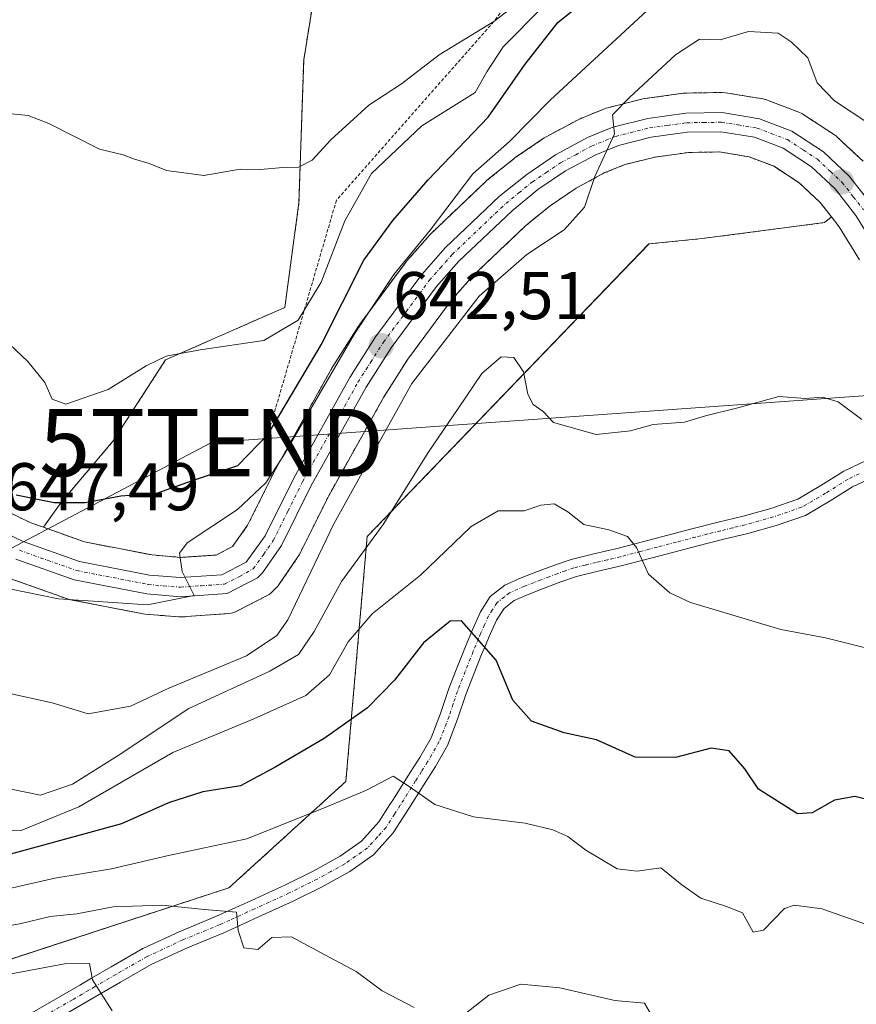
# Model space of a CAD drawing. Units: metres. Extents: x 590363 to 593804, y 4731336 to 4733695.
# Drawn here: x 593547 to 593671, y 4732985 to 4733131 of the extents above; entities that cross this region are included whole.
import ezdxf
from ezdxf.enums import TextEntityAlignment as Align

# ---------------------------------------------------------------- set-up
doc = ezdxf.new("R2010")
doc.units = ezdxf.units.M
doc.header["$MEASUREMENT"] = 0
doc.linetypes.add('TRAZO_Y_PUNTO', pattern=[1, 0.5, -0.25, 0, -0.25])
doc.linetypes.add('TRAZOS', pattern=[0.75, 0.5, -0.25])
doc.layers.get('0').update_dxf_attribs({"lineweight": 5})
for name, color, linetype, lineweight in [('Arbolado forestal', 92, 'TRAZOS', 0), ('Arbolado forestal CxS', 92, 'Continuous', 0), ('Camino', 19, 'Continuous', 0), ('Camino Cxs', 19, 'Continuous', 0), ('Camino eje', 39, 'TRAZO_Y_PUNTO', 13), ('Carretera de calzada única', 19, 'Continuous', 13), ('Carretera de calzada única Cxs', 19, 'Continuous', 13), ('Carretera de calzada única eje', 19, 'TRAZO_Y_PUNTO', 0), ('Carátula', 7, 'Continuous', 5), ('Curva de nivel maestra', 36, 'Continuous', 30), ('Curva de nivel normal', 36, 'Continuous', 0), ('Escarpado lineal', 39, 'TRAZOS', 0), ('Núcleo urbano', 19, 'Continuous', 0), ('Núcleo urbano CxS', 19, 'Continuous', 0), ('Pastizal CxS', 92, 'Continuous', 0), ('Punto de cota en terreno', 7, 'Continuous', 0), ('Rótulo de punto de cota en terreno', 19, 'Continuous', 0), ('Tendido', 6, 'Continuous', 0), ('Torre de tendido puntual', 7, 'Continuous', 0)]:
    doc.layers.add(name, color=color, linetype=linetype, lineweight=lineweight)
doc.styles.add('Arial', font='txt', dxfattribs={"height": 0.2})

# ---------------------------------------------------------------- blocks, each defined once
blk = doc.blocks.new('*U156')
at = {"layer": 'Arbolado forestal CxS', "color": 92, "linetype": 'Continuous', "lineweight": 0}
for points in [[(593672.12, 4733110.28, 638.25), (593668.28, 4733113.88, 638.52), (593668.16, 4733113.99, 638.53), (593667.87, 4733114.2, 638.53), (593663.17, 4733117.27, 638.74), (593663.03, 4733117.36, 638.73), (593662.59, 4733117.56, 638.7), (593657.76, 4733119.4, 638.73), (593657.22, 4733119.55, 638.74), (593651.7, 4733120.46, 639.09), (593651.19, 4733120.5, 639.11), (593645.75, 4733120.41, 639.28), (593645.39, 4733120.38, 639.3), (593639.71, 4733119.6, 639.68), (593639.6, 4733119.58, 639.7), (593639.39, 4733119.54, 639.72), (593634.21, 4733118.24, 640.62), (593633.91, 4733118.15, 640.72), (593633.82, 4733118.11, 640.75), (593630.07, 4733116.6, 641.57), (593629.77, 4733116.46, 641.59), (593625.02, 4733113.9, 641.33), (593624.94, 4733113.86, 641.34), (593624.75, 4733113.74, 641.34), (593620.45, 4733110.82, 642.17), (593620.26, 4733110.68, 642.2), (593616.19, 4733107.4, 642.43), (593616.03, 4733107.25, 642.51), (593607.96, 4733099.57, 645.46), (593607.78, 4733099.39, 645.58), (593604.32, 4733095.47, 645.14), (593604.27, 4733095.41, 645.13), (593604.16, 4733095.27, 645.08), (593597.28, 4733085.98, 645.28), (593597.16, 4733085.8, 645.25), (593593.34, 4733079.79, 645.93), (593593.26, 4733079.66, 645.93), (593584.95, 4733064.78, 645.37), (593584.88, 4733064.66, 645.36), (593580.68, 4733056.21, 644.36), (593578.42, 4733053.04, 644.19), (593576.02, 4733051.79, 644.36), (593570.74, 4733051.44, 644.8), (593566.49, 4733051.8, 645.34), (593556.46, 4733053.74, 646.3), (593550.33, 4733055.92, 647.89), (593552.91, 4733059.54, 649.77), (593560.7, 4733068.74, 651.93), (593568.48, 4733080.77, 654.35), (593586.18, 4733088.56, 656.07), (593588.3, 4733104.13, 658.51), (593589.01, 4733125.37, 663.1), (593593.26, 4733151.56, 669.24)], [(593545.2, 4733048.37, 645.92), (593553.92, 4733045.27, 644.93), (593554.35, 4733045.16, 644.91), (593565.14, 4733043.06, 644.36), (593565.44, 4733043.02, 644.39), (593570.44, 4733042.6, 644.22), (593570.69, 4733042.59, 644.2), (593570.9, 4733042.6, 644.2), (593577.83, 4733043.09, 644.06), (593578.23, 4733043.14, 643.99), (593578.62, 4733043.25, 643.95), (593578.99, 4733043.41, 643.94), (593583.49, 4733045.72, 643.27), (593583.87, 4733045.95, 643.21), (593584.21, 4733046.24, 643.18), (593584.98, 4733046.99, 643.15), (593585.19, 4733047.21, 643.16), (593585.36, 4733047.44, 643.17), (593588.16, 4733051.52, 642.15), (593588.29, 4733051.72, 642.08), (593588.37, 4733051.88, 642.04), (593592.72, 4733060.6, 641.31), (593600.88, 4733075.2, 640.98), (593604.48, 4733080.89, 640.74), (593611.09, 4733089.8, 640.79), (593614.23, 4733093.34, 640.91), (593621.97, 4733100.69, 640.64), (593625.61, 4733103.67, 640.82), (593629.48, 4733106.27, 640.23), (593633.67, 4733108.54, 639.84), (593636.73, 4733109.78, 639.58), (593641.23, 4733110.9, 638.62), (593646.24, 4733111.59, 638.74), (593650.78, 4733111.67, 638.61), (593655.2, 4733110.93, 638.5), (593658.89, 4733109.54, 638.37), (593662.62, 4733107.1, 637.98), (593665.76, 4733104.15, 637.43), (593667.43, 4733102.02, 637.28), (593666.39, 4733101.17, 637.33), (593648.22, 4733098.8, 637.63), (593640.32, 4733098.01, 637.88), (593598.44, 4733054.53, 635.25), (593595.28, 4733018.17, 621.48), (593577.9, 4733002.36, 616.9), (593514.02, 4732981.48, 607.13)]]:
    blk.add_polyline3d(points, dxfattribs=at)
blk = doc.blocks.new('*U157')
at = {"layer": 'Pastizal CxS', "color": 92, "linetype": 'Continuous', "lineweight": 0}
blk.add_polyline3d([(593514.02, 4732981.48, 607.13), (593577.9, 4733002.36, 616.9), (593595.28, 4733018.17, 621.48), (593598.44, 4733054.53, 635.25), (593640.32, 4733098.01, 637.88), (593648.22, 4733098.8, 637.63), (593666.39, 4733101.17, 637.33), (593667.43, 4733102.02, 637.28), (593668.58, 4733100.53, 637.18), (593671.59, 4733095.66, 636.62)], dxfattribs=at)
blk = doc.blocks.new('*U159')
at = {"layer": 'Arbolado forestal CxS', "color": 92, "linetype": 'Continuous', "lineweight": 0}
blk.add_polyline3d([(593714.3, 4733244.99, 694.26), (593703.69, 4733225.88, 689.73), (593689.53, 4733210.31, 684.32), (593669.71, 4733189.78, 678.9), (593649.89, 4733179.16, 676.96), (593630.07, 4733178.45, 676.68), (593615.2, 4733177.04, 676.61), (593601.75, 4733165.01, 672.58), (593593.26, 4733151.56, 669.24), (593589.01, 4733125.37, 663.1), (593588.3, 4733104.13, 658.51), (593586.18, 4733088.56, 656.07), (593568.48, 4733080.77, 654.35), (593560.7, 4733068.74, 651.93), (593552.91, 4733059.54, 649.77), (593550.33, 4733055.92, 647.89), (593548.45, 4733056.58, 648.07), (593541.29, 4733060.02, 648.57)], dxfattribs=at)
blk = doc.blocks.new('*U174')
at = {"layer": 'Curva de nivel normal', "color": 36, "linetype": 'Continuous', "lineweight": 0}
blk.add_polyline3d([(593671.93, 4733071.93, 635), (593668.43, 4733074.57, 635), (593666.09, 4733075.26, 635), (593663.5, 4733075.06, 635), (593659.63, 4733075.32, 635), (593653.53, 4733073.65, 635), (593648.73, 4733072.48, 635), (593645.57, 4733071.51, 635), (593640.91, 4733071.16, 635), (593637.55, 4733070.22, 635), (593632.45, 4733069.7, 635), (593628.38, 4733070.83, 635), (593626.12, 4733071.49, 635), (593624.59, 4733073.1, 635), (593623.12, 4733074.14, 635), (593622.3, 4733075.69, 635), (593621.68, 4733079, 635), (593620.24, 4733081.14, 635), (593618.33, 4733081.24, 635), (593615.46, 4733078.74, 635), (593611.95, 4733073.56, 635), (593607.6, 4733067.17, 635), (593600.82, 4733056.35, 635), (593594.64, 4733047.86, 635), (593590.58, 4733040.42, 635), (593588.22, 4733037.03, 635), (593583.97, 4733034.52, 635), (593571.92, 4733029, 635), (593561.44, 4733022.03, 635), (593554.67, 4733017.74, 635), (593549.92, 4733016.1, 635), (593542.81, 4733017.55, 635)], dxfattribs=at)
blk = doc.blocks.new('*U187')
at = {"layer": 'Curva de nivel normal', "color": 36, "linetype": 'Continuous', "lineweight": 0}
blk.add_polyline3d([(593540.41, 4733047.74, 645), (593552.56, 4733045.29, 645), (593565.8, 4733044.38, 645), (593572.73, 4733045.8, 645), (593570.95, 4733049.35, 645), (593570.57, 4733052.09, 645), (593571.68, 4733053.58, 645), (593579.19, 4733058.54, 645), (593583.37, 4733062.53, 645), (593585.92, 4733066.37, 645), (593596.56, 4733084.66, 645), (593602.4, 4733093.44, 645), (593607.78, 4733100.03, 645), (593614.13, 4733108.42, 645), (593619.59, 4733113.2, 645), (593625.61, 4733119.38, 645), (593642.04, 4733134.55, 645)], dxfattribs=at)
blk = doc.blocks.new('*U198')
at = {"layer": 'Curva de nivel normal', "color": 36, "linetype": 'Continuous', "lineweight": 0}
blk.add_polyline3d([(593544.92, 4733031.32, 640), (593551.61, 4733029.85, 640), (593556.97, 4733028.2, 640), (593563.29, 4733029.32, 640), (593568.96, 4733032.01, 640), (593580.51, 4733036.84, 640), (593585.04, 4733039.84, 640), (593586.63, 4733042.18, 640), (593593.47, 4733056.44, 640), (593605.05, 4733077.25, 640), (593615.08, 4733090.24, 640), (593622.14, 4733096.41, 640), (593627.73, 4733100.11, 640), (593630.74, 4733103.47, 640), (593632.25, 4733108.01, 640), (593635.17, 4733114.34, 640), (593634.9, 4733117.19, 640), (593637.42, 4733119.73, 640), (593644.23, 4733126.1, 640), (593647.83, 4733128.41, 640), (593650.88, 4733128.31, 640), (593655.11, 4733129.54, 640), (593659.53, 4733129.3, 640), (593661.44, 4733128.01, 640), (593663.89, 4733125.65, 640), (593665.32, 4733121.95, 640), (593667.88, 4733119.25, 640), (593675.31, 4733114.36, 640)], dxfattribs=at)
blk = doc.blocks.new('*U202')
at = {"layer": 'Curva de nivel normal', "color": 36, "linetype": 'Continuous', "lineweight": 0}
blk.add_polyline3d([(593543.48, 4733084.78, 655), (593548.03, 4733080.53, 655), (593550.55, 4733077.4, 655), (593551.63, 4733074.95, 655), (593553.67, 4733074.21, 655), (593559.97, 4733076.37, 655), (593565.58, 4733079.9, 655), (593568.58, 4733081.35, 655), (593573.62, 4733082.27, 655), (593583.06, 4733083.67, 655), (593588.17, 4733086.69, 655), (593591.62, 4733092.33, 655), (593595.1, 4733101.42, 655), (593599.07, 4733108.44, 655), (593606.58, 4733115.54, 655), (593614.5, 4733120.51, 655), (593616.24, 4733123.56, 655), (593618.66, 4733127.3, 655), (593624.48, 4733133.15, 655)], dxfattribs=at)
blk = doc.blocks.new('*U206')
at = {"layer": 'Curva de nivel normal', "color": 36, "linetype": 'Continuous', "lineweight": 0}
blk.add_polyline3d([(593539.69, 4733010.98, 630), (593547.05, 4733010.85, 630), (593555.59, 4733014.4, 630), (593569.58, 4733022.45, 630), (593581.58, 4733027.44, 630), (593589.33, 4733030.91, 630), (593592.82, 4733033.99, 630), (593595.63, 4733038.9, 630), (593599.16, 4733043.04, 630), (593606.36, 4733048.81, 630), (593613.91, 4733056.04, 630), (593617.89, 4733058.34, 630), (593621.79, 4733058.38, 630), (593624.24, 4733059.18, 630), (593626.24, 4733059.38, 630), (593628.24, 4733058.2, 630), (593630.63, 4733056.33, 630), (593634.33, 4733055.54, 630), (593637.1, 4733054.54, 630), (593638.46, 4733052.9, 630), (593640.26, 4733048.96, 630), (593643.42, 4733046.18, 630), (593646.49, 4733044.75, 630), (593659.9, 4733040.73, 630), (593666.56, 4733039.5, 630), (593673.08, 4733037.84, 630)], dxfattribs=at)
blk = doc.blocks.new('*U219')
at = {"layer": 'Curva de nivel normal', "color": 36, "linetype": 'Continuous', "lineweight": 0}
for points in [[(593640.71, 4732983.42, 615), (593639.63, 4732985.22, 615), (593635.24, 4732985.6, 615), (593627.05, 4732987.49, 615), (593621.29, 4732988.03, 615), (593616.53, 4732986.42, 615), (593610.72, 4732981.85, 615)], [(593605.4, 4732984.56, 615), (593600.68, 4732987.04, 615), (593596.82, 4732989.95, 615), (593592.13, 4732992.41, 615), (593587.18, 4732995.09, 615), (593584.26, 4732994.98, 615), (593582.18, 4732993.2, 615), (593580.13, 4732993.46, 615), (593579.25, 4732996.02, 615), (593579.03, 4732998.72, 615), (593574.26, 4732999.14, 615), (593567.92, 4732999.78, 615), (593560.72, 4732999.52, 615), (593555.32, 4732998.48, 615), (593551.34, 4732998.11, 615), (593546.83, 4732997.01, 615), (593538.94, 4732995.69, 615)]]:
    blk.add_polyline3d(points, dxfattribs=at)
blk = doc.blocks.new('*U225')
at = {"layer": 'Curva de nivel normal', "color": 36, "linetype": 'Continuous', "lineweight": 0}
blk.add_polyline3d([(593545.61, 4733117.35, 660), (593548.07, 4733117.1, 660), (593551.14, 4733115.87, 660), (593558.67, 4733112.1, 660), (593562.18, 4733111.26, 660), (593563.74, 4733110.62, 660), (593566.04, 4733109.96, 660), (593568.63, 4733108.9, 660), (593574.18, 4733108.19, 660), (593579.58, 4733109.09, 660), (593582.58, 4733109.07, 660), (593585.92, 4733109.34, 660), (593588.25, 4733109.4, 660), (593590.25, 4733110.44, 660), (593593.06, 4733113.48, 660), (593598.68, 4733118.59, 660), (593603.52, 4733121.78, 660), (593609.12, 4733126.1, 660), (593617.24, 4733131.02, 660), (593622.31, 4733134.96, 660)], dxfattribs=at)
blk = doc.blocks.new('*U226')
at = {"layer": 'Curva de nivel normal', "color": 36, "linetype": 'Continuous', "lineweight": 0}
blk.add_polyline3d([(593560.54, 4732984.08, 610), (593557.65, 4732988.67, 610), (593557.18, 4732991.12, 610), (593553.47, 4732991.07, 610), (593538.35, 4732988.26, 610), (593527.67, 4732987.56, 610), (593517.58, 4732985.7, 610), (593510.68, 4732983.19, 610)], dxfattribs=at)
blk = doc.blocks.new('*U240')
at = {"layer": 'Curva de nivel maestra', "color": 36, "linetype": 'Continuous', "lineweight": 30}
blk.add_polyline3d([(593546.26, 4733060.72, 650), (593551.93, 4733059.6, 650), (593556.52, 4733059.6, 650), (593561.82, 4733060.58, 650), (593567.2, 4733060.97, 650), (593572.48, 4733062.86, 650), (593579.21, 4733065.1, 650), (593583.71, 4733069.75, 650), (593591.62, 4733083, 650), (593597.92, 4733095.58, 650), (593602.25, 4733101.46, 650), (593607.48, 4733107.54, 650), (593616.4, 4733116.82, 650), (593621.89, 4733124.69, 650), (593626.78, 4733130.89, 650), (593632.87, 4733135.85, 650)], dxfattribs=at)
blk = doc.blocks.new('*U246')
at = {"layer": 'Curva de nivel maestra', "color": 36, "linetype": 'Continuous', "lineweight": 30}
blk.add_polyline3d([(593676.88, 4733014.42, 625), (593670.9, 4733015.91, 625), (593667.9, 4733015.36, 625), (593664.57, 4733013.52, 625), (593662.4, 4733013.35, 625), (593656.57, 4733017.02, 625), (593654.56, 4733020.02, 625), (593652.25, 4733022.72, 625), (593649.55, 4733023.08, 625), (593644.24, 4733021.71, 625), (593638.24, 4733021.78, 625), (593632.52, 4733024.34, 625), (593627.71, 4733025.38, 625), (593622.84, 4733027.1, 625), (593620.09, 4733030.24, 625), (593617.62, 4733036.16, 625), (593612.44, 4733042.04, 625), (593610.79, 4733041.99, 625), (593606.79, 4733038.76, 625), (593602.48, 4733033.21, 625), (593598.49, 4733029.08, 625), (593592.06, 4733024.52, 625), (593584.87, 4733020.34, 625), (593579.62, 4733017.53, 625), (593574.01, 4733016.6, 625), (593568.93, 4733014.96, 625), (593561.94, 4733011.86, 625), (593542.3, 4733006.54, 625)], dxfattribs=at)
blk = doc.blocks.new('5PATER')
at = {"layer": 'Carátula', "linetype": 'Continuous', "lineweight": 5}
h = blk.add_hatch(color=250, dxfattribs=at)
edge = h.paths.add_edge_path()
edge.add_ellipse((0, 0.01), major_axis=(-1.33, -1.34), ratio=0.999422, start_angle=0, end_angle=360)
blk = doc.blocks.new('5TTEND')
blk.add_text('5TTEND', height=10).set_placement((0, 0), align=Align.MIDDLE_CENTER)

msp = doc.modelspace()

# ---------------------------------------------------------------- linework, layer by layer
at = {"layer": 'Arbolado forestal', "color": 92, "linetype": 'TRAZOS', "lineweight": 0}
for points in [[(593550.33, 4733055.92, 647.89), (593552.91, 4733059.54, 649.77), (593560.7, 4733068.74, 651.93), (593568.48, 4733080.77, 654.35), (593586.18, 4733088.56, 656.07), (593588.3, 4733104.13, 658.51), (593589.01, 4733125.37, 663.1), (593593.26, 4733151.56, 669.24), (593601.75, 4733165.01, 672.58), (593615.2, 4733177.04, 676.61), (593630.07, 4733178.45, 676.68), (593649.89, 4733179.16, 676.96), (593669.71, 4733189.78, 678.9), (593689.53, 4733210.31, 684.32), (593703.69, 4733225.88, 689.73), (593714.3, 4733244.99, 694.26), (593722.8, 4733261.98, 697.95), (593722.8, 4733275.43, 702.69), (593712.18, 4733286.05, 705.62), (593697.55, 4733293.36, 707.97)], [(593550.33, 4733055.92, 647.89), (593552.91, 4733059.54, 649.77), (593560.7, 4733068.74, 651.93), (593568.48, 4733080.77, 654.35), (593586.18, 4733088.56, 656.07), (593588.3, 4733104.13, 658.51), (593589.01, 4733125.37, 663.1), (593593.26, 4733151.56, 669.24), (593601.75, 4733165.01, 672.58), (593615.2, 4733177.04, 676.61), (593630.07, 4733178.45, 676.68), (593649.89, 4733179.16, 676.96), (593669.71, 4733189.78, 678.9), (593689.53, 4733210.31, 684.32), (593703.69, 4733225.88, 689.73), (593714.3, 4733244.99, 694.26), (593722.8, 4733261.98, 697.95), (593722.8, 4733275.43, 702.69), (593712.18, 4733286.05, 705.62), (593697.55, 4733293.36, 707.97)], [(593672.12, 4733110.28, 638.25), (593668.28, 4733113.88, 638.52), (593668.16, 4733113.99, 638.53), (593667.87, 4733114.2, 638.53), (593663.17, 4733117.27, 638.74), (593663.03, 4733117.36, 638.73), (593662.59, 4733117.57, 638.7), (593657.76, 4733119.4, 638.73), (593657.21, 4733119.55, 638.74), (593651.7, 4733120.46, 639.09), (593651.18, 4733120.5, 639.11), (593645.75, 4733120.41, 639.28), (593645.39, 4733120.38, 639.3), (593639.71, 4733119.6, 639.68), (593639.6, 4733119.59, 639.7), (593639.39, 4733119.54, 639.72), (593634.21, 4733118.24, 640.62), (593633.91, 4733118.15, 640.72), (593633.82, 4733118.11, 640.75), (593630.07, 4733116.6, 641.57), (593629.77, 4733116.46, 641.59), (593625.02, 4733113.9, 641.33), (593624.94, 4733113.86, 641.34), (593624.75, 4733113.74, 641.34), (593620.45, 4733110.82, 642.17), (593620.26, 4733110.68, 642.2), (593616.19, 4733107.4, 642.43), (593616.03, 4733107.25, 642.51), (593607.96, 4733099.57, 645.46), (593607.78, 4733099.39, 645.57), (593604.32, 4733095.47, 645.14), (593604.27, 4733095.41, 645.13), (593604.16, 4733095.27, 645.08), (593597.28, 4733085.98, 645.28), (593597.16, 4733085.8, 645.25), (593593.34, 4733079.79, 645.93), (593593.26, 4733079.66, 645.93), (593584.95, 4733064.78, 645.37), (593584.88, 4733064.66, 645.36), (593580.68, 4733056.21, 644.36), (593578.42, 4733053.04, 644.19), (593576.02, 4733051.79, 644.36), (593570.74, 4733051.44, 644.8), (593566.49, 4733051.8, 645.34), (593556.46, 4733053.74, 646.3), (593550.33, 4733055.92, 647.89)], [(593545.2, 4733048.37, 645.92), (593553.92, 4733045.27, 644.93), (593554.35, 4733045.16, 644.91), (593565.14, 4733043.06, 644.36), (593565.44, 4733043.02, 644.39), (593570.44, 4733042.6, 644.22), (593570.69, 4733042.59, 644.2), (593570.9, 4733042.6, 644.2), (593577.83, 4733043.09, 644.06), (593578.23, 4733043.14, 643.99), (593578.62, 4733043.25, 643.95), (593578.99, 4733043.41, 643.94), (593583.49, 4733045.72, 643.27), (593583.87, 4733045.95, 643.21), (593584.21, 4733046.24, 643.18), (593584.98, 4733046.99, 643.15), (593585.19, 4733047.21, 643.16), (593585.36, 4733047.44, 643.17), (593588.16, 4733051.52, 642.15), (593588.29, 4733051.72, 642.08), (593588.37, 4733051.88, 642.04), (593592.72, 4733060.6, 641.31), (593600.88, 4733075.2, 640.98), (593604.48, 4733080.89, 640.74), (593611.09, 4733089.8, 640.79), (593614.23, 4733093.34, 640.91), (593621.96, 4733100.69, 640.64), (593625.61, 4733103.67, 640.82), (593629.47, 4733106.27, 640.23), (593633.67, 4733108.54, 639.84), (593636.73, 4733109.78, 639.58), (593641.23, 4733110.9, 638.62), (593646.24, 4733111.59, 638.74), (593650.78, 4733111.67, 638.61), (593655.2, 4733110.93, 638.5), (593658.88, 4733109.54, 638.37), (593662.62, 4733107.1, 637.98), (593665.76, 4733104.15, 637.43), (593667.42, 4733102.02, 637.28)], [(593667.42, 4733102.02, 637.28), (593666.38, 4733101.17, 637.33), (593648.22, 4733098.8, 637.63), (593640.31, 4733098.01, 637.88), (593598.44, 4733054.53, 635.25), (593595.28, 4733018.17, 621.48), (593577.9, 4733002.36, 616.9), (593514.02, 4732981.49, 607.13)], [(593550.33, 4733055.92, 647.89), (593548.45, 4733056.58, 648.07), (593541.29, 4733060.02, 648.57), (593537.32, 4733062.06, 648.56), (593534.2, 4733064.3, 648.85), (593528.62, 4733071.02, 649.94), (593528.51, 4733071.15, 649.94), (593521.63, 4733078.52, 650.15), (593521.56, 4733078.6, 650.15), (593512.19, 4733087.94, 651.51), (593512, 4733088.11, 651.51), (593511.88, 4733088.2, 651.51), (593509.86, 4733089.73, 651.79), (593509.53, 4733089.95, 651.83), (593498.69, 4733096.02, 651.98), (593495.32, 4733098.12, 652.07)]]:
    msp.add_polyline3d(points, dxfattribs=at)
at = {"layer": 'Camino', "color": 19, "linetype": 'Continuous', "lineweight": 0}
for points in [[(593548.62, 4732983.78, 607.85), (593555.72, 4732987.9, 609.32), (593557.46, 4732988.92, 609.84), (593560.41, 4732990.64, 610.58), (593565.11, 4732993.33, 611.76), (593570.51, 4732995.84, 613.55), (593576.04, 4732998.13, 614.57), (593578.94, 4732999.44, 615.36), (593581.16, 4733000.45, 615.65), (593586.28, 4733002.8, 615.91), (593590.4, 4733004.83, 616.79), (593594.41, 4733007.05, 617.37), (593597.59, 4733009.28, 617.95), (593600.17, 4733012.14, 618.6), (593601.83, 4733014.72, 619.11), (593602.35, 4733015.52, 619.27), (593604.47, 4733018.93, 620.08), (593606.26, 4733021.74, 620.85), (593607.94, 4733024.64, 621.52), (593609.34, 4733028.27, 622.24), (593610.57, 4733031.97, 623.04), (593611.76, 4733034.98, 623.64), (593612.95, 4733037.98, 624.28), (593614.03, 4733040.59, 624.85), (593615.26, 4733043.36, 625.49), (593616.72, 4733045.63, 625.94), (593618.87, 4733047.33, 626.43), (593621.32, 4733048.41, 626.93), (593623.77, 4733049.34, 627.4), (593626.26, 4733050.3, 627.85), (593628.76, 4733051.15, 628.31), (593632.12, 4733051.98, 628.87), (593635.56, 4733052.78, 629.48), (593641.22, 4733054.26, 630.6), (593646.89, 4733055.74, 631.55), (593650.59, 4733056.67, 631.92), (593654.3, 4733057.58, 632.27), (593658.4, 4733058.72, 632.64), (593662.42, 4733060.11, 633.03), (593665.86, 4733062.1, 633.29), (593669.24, 4733064.24, 633.53), (593672.57, 4733065.84, 633.74)], [(593673.61, 4733063.38, 633.51), (593670.54, 4733061.9, 633.32), (593667.25, 4733059.82, 633.09), (593663.55, 4733057.68, 632.79), (593659.2, 4733056.18, 632.51), (593654.98, 4733055.01, 632.18), (593651.24, 4733054.08, 631.73), (593647.55, 4733053.16, 631.18), (593641.9, 4733051.69, 630.37), (593636.38, 4733050.24, 629.44), (593632.76, 4733049.39, 628.8), (593629.53, 4733048.6, 628.2), (593627.19, 4733047.8, 627.7), (593624.74, 4733046.86, 627.22), (593622.35, 4733045.95, 626.75), (593620.29, 4733045.04, 626.34), (593618.77, 4733043.85, 626), (593617.65, 4733042.14, 625.62), (593616.57, 4733039.69, 625.04), (593616.01, 4733038.36, 624.74), (593615.45, 4733037.01, 624.51), (593614.26, 4733034.01, 623.96), (593613.1, 4733031.08, 623.26), (593611.88, 4733027.39, 622.46), (593610.38, 4733023.51, 621.67), (593608.57, 4733020.38, 620.88), (593606.76, 4733017.53, 620.15), (593604.63, 4733014.12, 619.31), (593602.32, 4733010.54, 618.53), (593599.39, 4733007.28, 617.8), (593595.84, 4733004.8, 617.26), (593591.66, 4733002.48, 616.68), (593587.44, 4733000.4, 616), (593582.28, 4732998.03, 615.29), (593580.17, 4732997.08, 614.99), (593577.12, 4732995.69, 614.55), (593571.61, 4732993.41, 613.63), (593566.36, 4732990.97, 611.98), (593561.77, 4732988.34, 610.64), (593557.08, 4732985.61, 609.42), (593553.53, 4732983.54, 608.63)]]:
    msp.add_polyline3d(points, dxfattribs=at)
at = {"layer": 'Camino Cxs', "color": 19, "linetype": 'Continuous', "lineweight": 0}
for points in [[(593548.62, 4732983.78, 607.85), (593555.72, 4732987.9, 609.32), (593557.46, 4732988.92, 609.84), (593560.41, 4732990.64, 610.58), (593565.11, 4732993.33, 611.76), (593570.51, 4732995.84, 613.55), (593576.04, 4732998.13, 614.57), (593578.94, 4732999.44, 615.36), (593581.16, 4733000.45, 615.65), (593586.28, 4733002.8, 615.91), (593590.4, 4733004.83, 616.79), (593594.41, 4733007.05, 617.37), (593597.59, 4733009.28, 617.95), (593600.17, 4733012.14, 618.6), (593601.83, 4733014.72, 619.11), (593602.35, 4733015.52, 619.27), (593604.47, 4733018.93, 620.08), (593606.26, 4733021.74, 620.85), (593607.94, 4733024.64, 621.52), (593609.34, 4733028.27, 622.24), (593610.57, 4733031.97, 623.04), (593611.76, 4733034.98, 623.64), (593612.95, 4733037.98, 624.28), (593614.03, 4733040.59, 624.85), (593615.26, 4733043.36, 625.49), (593616.72, 4733045.63, 625.94), (593618.87, 4733047.33, 626.43), (593621.32, 4733048.41, 626.93), (593623.77, 4733049.34, 627.4), (593626.26, 4733050.3, 627.85), (593628.76, 4733051.15, 628.31), (593632.12, 4733051.98, 628.87), (593635.56, 4733052.78, 629.48), (593641.22, 4733054.26, 630.6), (593646.89, 4733055.74, 631.55), (593650.59, 4733056.67, 631.92), (593654.3, 4733057.58, 632.27), (593658.4, 4733058.72, 632.64), (593662.42, 4733060.11, 633.03), (593665.86, 4733062.1, 633.29), (593669.24, 4733064.24, 633.53), (593672.57, 4733065.84, 633.74)], [(593673.61, 4733063.38, 633.51), (593670.54, 4733061.9, 633.32), (593667.25, 4733059.82, 633.09), (593663.55, 4733057.68, 632.79), (593659.2, 4733056.18, 632.51), (593654.98, 4733055.01, 632.18), (593651.24, 4733054.08, 631.73), (593647.55, 4733053.16, 631.18), (593641.9, 4733051.69, 630.37), (593636.38, 4733050.24, 629.44), (593632.76, 4733049.39, 628.8), (593629.53, 4733048.6, 628.2), (593627.19, 4733047.8, 627.7), (593624.74, 4733046.86, 627.22), (593622.35, 4733045.95, 626.75), (593620.29, 4733045.04, 626.34), (593618.77, 4733043.85, 626), (593617.65, 4733042.14, 625.62), (593616.57, 4733039.69, 625.04), (593616.01, 4733038.36, 624.74), (593615.45, 4733037.01, 624.51), (593614.26, 4733034.01, 623.96), (593613.1, 4733031.08, 623.26), (593611.88, 4733027.39, 622.46), (593610.38, 4733023.51, 621.67), (593608.57, 4733020.38, 620.88), (593606.76, 4733017.53, 620.15), (593604.63, 4733014.12, 619.31), (593602.32, 4733010.54, 618.53), (593599.39, 4733007.28, 617.8), (593595.84, 4733004.8, 617.26), (593591.66, 4733002.48, 616.68), (593587.44, 4733000.4, 616), (593582.28, 4732998.03, 615.29), (593580.17, 4732997.08, 614.99), (593577.12, 4732995.69, 614.55), (593571.61, 4732993.41, 613.63), (593566.36, 4732990.97, 611.98), (593561.77, 4732988.34, 610.64), (593557.08, 4732985.61, 609.42), (593553.53, 4732983.54, 608.63)]]:
    msp.add_polyline3d(points, dxfattribs=at)
at = {"layer": 'Camino eje', "color": 39, "linetype": 'TRAZO_Y_PUNTO', "lineweight": 13}
msp.add_polyline3d([(593671.56, 4733063.87, 633.5), (593669.89, 4733063.07, 633.4), (593666.56, 4733060.96, 633.18), (593662.99, 4733058.9, 632.87), (593658.8, 4733057.45, 632.56), (593654.64, 4733056.3, 632.22), (593652.77, 4733055.83, 632.02), (593650.92, 4733055.38, 631.81), (593649.07, 4733054.92, 631.6), (593647.22, 4733054.45, 631.34), (593644.39, 4733053.71, 630.85), (593641.56, 4733052.98, 630.41), (593639.02, 4733052.31, 629.98), (593636.09, 4733051.54, 629.48), (593634.16, 4733051.09, 629.14), (593632.44, 4733050.69, 628.83), (593630.83, 4733050.29, 628.55), (593629.15, 4733049.88, 628.25), (593627.9, 4733049.45, 628.01), (593626.73, 4733049.05, 627.77), (593625.48, 4733048.57, 627.53), (593624.26, 4733048.1, 627.3), (593621.84, 4733047.18, 626.83), (593619.58, 4733046.19, 626.39), (593618.82, 4733045.59, 626.21), (593617.75, 4733044.74, 625.98), (593617.02, 4733043.61, 625.77), (593616.46, 4733042.75, 625.56), (593615.87, 4733041.42, 625.24), (593615.3, 4733040.14, 624.94), (593615, 4733039.42, 624.78), (593614.2, 4733037.5, 624.39), (593613.01, 4733034.5, 623.8), (593611.84, 4733031.53, 623.11), (593611.22, 4733029.68, 622.73), (593610.61, 4733027.83, 622.35), (593609.16, 4733024.08, 621.59), (593607.42, 4733021.06, 620.85), (593606.51, 4733019.64, 620.49), (593605.62, 4733018.23, 620.11), (593603.36, 4733014.62, 619.26), (593602.51, 4733013.31, 618.99), (593601.25, 4733011.34, 618.57), (593599.96, 4733009.91, 618.23), (593598.49, 4733008.28, 617.88), (593596.72, 4733007.04, 617.6), (593595.13, 4733005.93, 617.32), (593593.04, 4733004.77, 616.99), (593591.03, 4733003.66, 616.68), (593586.86, 4733001.6, 615.94), (593581.72, 4732999.24, 615.41), (593580.67, 4732998.77, 615.22), (593578.03, 4732997.57, 614.78), (593576.58, 4732996.91, 614.57), (593571.06, 4732994.63, 613.57), (593565.74, 4732992.15, 611.87), (593561.09, 4732989.49, 610.57), (593557.94, 4732987.66, 609.76), (593557.07, 4732987.15, 609.53), (593554.63, 4732985.72, 608.96), (593551.08, 4732983.66, 608.21)], dxfattribs=at)
at = {"layer": 'Carretera de calzada única', "color": 19, "linetype": 'Continuous', "lineweight": 13}
for points in [[(593539.96, 4733057.33, 647.6), (593547.3, 4733053.81, 647.14), (593555.67, 4733050.84, 646.19), (593566.08, 4733048.82, 645.38), (593570.71, 4733048.43, 644.9), (593576.85, 4733048.84, 644.51), (593580.44, 4733050.71, 644.31), (593583.26, 4733054.66, 643.96), (593587.57, 4733063.32, 643.29), (593595.87, 4733078.18, 643.23), (593599.69, 4733084.19, 643.18), (593606.57, 4733093.48, 642.1), (593610.03, 4733097.4, 642.95), (593618.1, 4733105.08, 641.4), (593622.14, 4733108.34, 640.83), (593626.44, 4733111.26, 640.47), (593631.19, 4733113.82, 640.38), (593634.94, 4733115.33, 640.08), (593640.12, 4733116.63, 639.39), (593645.8, 4733117.41, 639.25), (593651.21, 4733117.5, 638.99), (593656.71, 4733116.59, 638.54), (593661.53, 4733114.76, 638.37), (593666.23, 4733111.69, 637.95), (593670.07, 4733108.09, 637.58), (593673.37, 4733103.86, 637.21)], [(593674.26, 4733097.04, 636.63), (593671.05, 4733102.25, 637.16), (593667.98, 4733106.18, 637.51), (593664.48, 4733109.47, 637.97), (593660.25, 4733112.23, 638.32), (593655.98, 4733113.84, 638.49), (593651, 4733114.67, 638.81), (593646.01, 4733114.59, 639.04), (593640.66, 4733113.85, 639.31), (593635.8, 4733112.64, 639.8), (593632.39, 4733111.26, 640.08), (593627.92, 4733108.84, 640.41), (593623.82, 4733106.08, 640.78), (593619.98, 4733102.94, 640.96), (593612.07, 4733095.43, 641.63), (593608.76, 4733091.69, 641.67), (593602.01, 4733082.59, 642.09), (593598.3, 4733076.74, 642.15), (593590.07, 4733062, 642.76), (593585.69, 4733053.22, 643.83), (593582.89, 4733049.14, 644.1), (593582.12, 4733048.39, 644.28), (593577.62, 4733046.08, 644.38), (593570.69, 4733045.59, 644.65), (593565.69, 4733046.01, 644.99), (593554.92, 4733048.1, 646.01), (593546.21, 4733051.19, 646.73)]]:
    msp.add_polyline3d(points, dxfattribs=at)
at = {"layer": 'Carretera de calzada única Cxs', "color": 19, "linetype": 'Continuous', "lineweight": 13}
for points in [[(593539.96, 4733057.33, 647.6), (593547.3, 4733053.81, 647.14), (593555.67, 4733050.84, 646.19), (593566.08, 4733048.82, 645.38), (593570.71, 4733048.43, 644.9), (593576.85, 4733048.84, 644.51), (593580.44, 4733050.71, 644.31), (593583.26, 4733054.66, 643.96), (593587.57, 4733063.32, 643.29), (593595.87, 4733078.18, 643.23), (593599.69, 4733084.19, 643.18), (593606.57, 4733093.48, 642.1), (593610.03, 4733097.4, 642.95), (593618.1, 4733105.08, 641.4), (593622.14, 4733108.34, 640.83), (593626.44, 4733111.26, 640.47), (593631.19, 4733113.82, 640.38), (593634.94, 4733115.33, 640.08), (593640.12, 4733116.63, 639.39), (593645.8, 4733117.41, 639.25), (593651.21, 4733117.5, 638.99), (593656.71, 4733116.59, 638.54), (593661.53, 4733114.76, 638.37), (593666.23, 4733111.69, 637.95), (593670.07, 4733108.09, 637.58), (593673.37, 4733103.86, 637.21)], [(593674.26, 4733097.04, 636.63), (593671.05, 4733102.25, 637.16), (593667.98, 4733106.18, 637.51), (593664.48, 4733109.47, 637.97), (593660.25, 4733112.23, 638.32), (593655.98, 4733113.84, 638.49), (593651, 4733114.67, 638.81), (593646.01, 4733114.59, 639.04), (593640.66, 4733113.85, 639.31), (593635.8, 4733112.64, 639.8), (593632.39, 4733111.26, 640.08), (593627.92, 4733108.84, 640.41), (593623.82, 4733106.08, 640.78), (593619.98, 4733102.94, 640.96), (593612.07, 4733095.43, 641.63), (593608.76, 4733091.69, 641.67), (593602.01, 4733082.59, 642.09), (593598.3, 4733076.74, 642.15), (593590.07, 4733062, 642.76), (593585.69, 4733053.22, 643.83), (593582.89, 4733049.14, 644.1), (593582.12, 4733048.39, 644.28), (593577.62, 4733046.08, 644.38), (593570.69, 4733045.59, 644.65), (593565.69, 4733046.01, 644.99), (593554.92, 4733048.1, 646.01), (593546.21, 4733051.19, 646.73)]]:
    msp.add_polyline3d(points, dxfattribs=at)
at = {"layer": 'Carretera de calzada única eje', "color": 19, "linetype": 'TRAZO_Y_PUNTO', "lineweight": 0}
msp.add_polyline3d([(593546.76, 4733052.5, 646.95), (593550.94, 4733051.01, 646.34), (593555.3, 4733049.48, 646.18), (593560.69, 4733048.43, 645.85), (593565.89, 4733047.42, 645.22), (593568.19, 4733047.22, 645.02), (593570.69, 4733047.01, 644.77), (593573.76, 4733047.22, 644.63), (593577.23, 4733047.46, 644.48), (593579.48, 4733048.61, 644.48), (593581.48, 4733049.74, 644.37), (593583.07, 4733051.9, 644.02), (593584.48, 4733053.93, 643.91), (593586.67, 4733058.33, 643.67), (593588.82, 4733062.66, 643.06), (593592.94, 4733070.02, 642.95), (593597.07, 4733077.46, 642.58), (593598.94, 4733080.39, 642.61), (593600.85, 4733083.4, 642.61), (593604.23, 4733087.94, 642.14), (593607.67, 4733092.59, 641.93), (593609.32, 4733094.44, 642.23), (593611.05, 4733096.41, 642.06), (593615.08, 4733100.25, 641.58), (593619.03, 4733104.01, 641.13), (593620.96, 4733105.58, 640.96), (593622.98, 4733107.21, 640.79), (593625.03, 4733108.59, 640.66), (593627.17, 4733110.05, 640.45), (593629.42, 4733111.26, 640.28), (593631.78, 4733112.54, 640.2), (593635.37, 4733113.98, 639.91), (593640.39, 4733115.24, 639.35), (593643.07, 4733115.6, 639.19), (593645.91, 4733116, 639.15), (593648.39, 4733116.04, 639.04), (593651.1, 4733116.08, 638.9), (593653.58, 4733115.67, 638.71), (593656.35, 4733115.22, 638.51), (593658.48, 4733114.41, 638.43), (593660.89, 4733113.49, 638.32), (593663.23, 4733111.96, 638.16), (593665.35, 4733110.58, 637.95), (593667.26, 4733108.77, 637.74), (593669.01, 4733107.13, 637.55), (593670.67, 4733105.01, 637.37), (593672.21, 4733103.06, 637.18)], dxfattribs=at)
at = {"layer": 'Curva de nivel normal', "color": 36, "linetype": 'Continuous', "lineweight": 0}
msp.add_polyline3d([(593536.77, 4733000.35, 620), (593552.01, 4733003.8, 620), (593560.44, 4733005.16, 620), (593568.92, 4733007.15, 620), (593580.57, 4733009.66, 620), (593592.54, 4733014.46, 620), (593598.33, 4733016.89, 620), (593602.29, 4733018.95, 620), (593604.68, 4733017.42, 620), (593608.48, 4733014.76, 620), (593614.26, 4733012.91, 620), (593621.91, 4733011.95, 620), (593626.02, 4733010.98, 620), (593628.24, 4733009.97, 620), (593630.91, 4733007.97, 620), (593635.57, 4733005.2, 620), (593638.57, 4733004.84, 620), (593642.09, 4733005.34, 620), (593645.2, 4733002.8, 620), (593648.03, 4733000.82, 620), (593651.82, 4732999.6, 620), (593654.23, 4732998.63, 620), (593655.78, 4732995.76, 620), (593657.34, 4732996.08, 620), (593660.46, 4732999.27, 620), (593661.87, 4732999.77, 620), (593666, 4732999.24, 620), (593675.22, 4732996.02, 620)], dxfattribs=at)
at = {"layer": 'Escarpado lineal', "color": 39, "linetype": 'TRAZOS', "lineweight": 0}
msp.add_polyline3d([(593760.69, 4733321.63, 715.41), (593744.03, 4733292.16, 715.41), (593736.8, 4733278.07, 715.41), (593721.16, 4733247.58, 715.41), (593713.07, 4733231.32, 715.41), (593705.9, 4733215.73, 715.41), (593696.84, 4733210.14, 715.41), (593684.66, 4733202.67, 715.41), (593669.56, 4733189.66, 715.41), (593649.28, 4733174.6, 715.41), (593617.24, 4733131.02, 715.41), (593593.87, 4733104.49, 715.41), (593583.71, 4733069.75, 715.41)], dxfattribs=at)
at = {"layer": 'Núcleo urbano', "color": 19, "linetype": 'Continuous', "lineweight": 0}
for points in [[(593672.12, 4733110.28, 638.25), (593668.28, 4733113.88, 638.52), (593668.16, 4733113.99, 638.53), (593667.87, 4733114.2, 638.53), (593663.17, 4733117.27, 638.74), (593663.03, 4733117.36, 638.73), (593662.59, 4733117.57, 638.7), (593657.76, 4733119.4, 638.73), (593657.21, 4733119.55, 638.74), (593651.7, 4733120.46, 639.09), (593651.18, 4733120.5, 639.11), (593645.75, 4733120.41, 639.28), (593645.39, 4733120.38, 639.3), (593639.71, 4733119.6, 639.68), (593639.6, 4733119.59, 639.7), (593639.39, 4733119.54, 639.72), (593634.21, 4733118.24, 640.62), (593633.91, 4733118.15, 640.72), (593633.82, 4733118.11, 640.75), (593630.07, 4733116.6, 641.57), (593629.77, 4733116.46, 641.59), (593625.02, 4733113.9, 641.33), (593624.94, 4733113.86, 641.34), (593624.75, 4733113.74, 641.34), (593620.45, 4733110.82, 642.17), (593620.26, 4733110.68, 642.2), (593616.19, 4733107.4, 642.43), (593616.03, 4733107.25, 642.51), (593607.96, 4733099.57, 645.46), (593607.78, 4733099.39, 645.57), (593604.32, 4733095.47, 645.14), (593604.27, 4733095.41, 645.13), (593604.16, 4733095.27, 645.08), (593597.28, 4733085.98, 645.28), (593597.16, 4733085.8, 645.25), (593593.34, 4733079.79, 645.93), (593593.26, 4733079.66, 645.93), (593584.95, 4733064.78, 645.37), (593584.88, 4733064.66, 645.36), (593580.68, 4733056.21, 644.36), (593578.42, 4733053.04, 644.19), (593576.02, 4733051.79, 644.36), (593570.74, 4733051.44, 644.8), (593566.49, 4733051.8, 645.34), (593556.46, 4733053.74, 646.3), (593550.33, 4733055.92, 647.89)], [(593545.2, 4733048.37, 645.92), (593553.92, 4733045.27, 644.93), (593554.35, 4733045.16, 644.91), (593565.14, 4733043.06, 644.36), (593565.44, 4733043.02, 644.39), (593570.44, 4733042.6, 644.22), (593570.69, 4733042.59, 644.2), (593570.9, 4733042.6, 644.2), (593577.83, 4733043.09, 644.06), (593578.23, 4733043.14, 643.99), (593578.62, 4733043.25, 643.95), (593578.99, 4733043.41, 643.94), (593583.49, 4733045.72, 643.27), (593583.87, 4733045.95, 643.21), (593584.21, 4733046.24, 643.18), (593584.98, 4733046.99, 643.15), (593585.19, 4733047.21, 643.16), (593585.36, 4733047.44, 643.17), (593588.16, 4733051.52, 642.15), (593588.29, 4733051.72, 642.08), (593588.37, 4733051.88, 642.04), (593592.72, 4733060.6, 641.31), (593600.88, 4733075.2, 640.98), (593604.48, 4733080.89, 640.74), (593611.09, 4733089.8, 640.79), (593614.23, 4733093.34, 640.91), (593621.96, 4733100.69, 640.64), (593625.61, 4733103.67, 640.82), (593629.47, 4733106.27, 640.23), (593633.67, 4733108.54, 639.84), (593636.73, 4733109.78, 639.58), (593641.23, 4733110.9, 638.62), (593646.24, 4733111.59, 638.74), (593650.78, 4733111.67, 638.61), (593655.2, 4733110.93, 638.5), (593658.88, 4733109.54, 638.37), (593662.62, 4733107.1, 637.98), (593665.76, 4733104.15, 637.43), (593667.42, 4733102.02, 637.28)], [(593667.42, 4733102.02, 637.28), (593668.58, 4733100.54, 637.18), (593671.59, 4733095.66, 636.62)], [(593550.33, 4733055.92, 647.89), (593548.45, 4733056.58, 648.07), (593541.29, 4733060.02, 648.57), (593537.32, 4733062.06, 648.56), (593534.2, 4733064.3, 648.85), (593528.62, 4733071.02, 649.94), (593528.51, 4733071.15, 649.94), (593521.63, 4733078.52, 650.15), (593521.56, 4733078.6, 650.15), (593512.19, 4733087.94, 651.51), (593512, 4733088.11, 651.51), (593511.88, 4733088.2, 651.51), (593509.86, 4733089.73, 651.79), (593509.53, 4733089.95, 651.83), (593498.69, 4733096.02, 651.98), (593495.32, 4733098.12, 652.07)]]:
    msp.add_polyline3d(points, dxfattribs=at)
at = {"layer": 'Núcleo urbano CxS', "color": 19, "linetype": 'Continuous', "lineweight": 0}
for points in [[(593541.29, 4733060.02, 648.57), (593548.45, 4733056.58, 648.07), (593550.33, 4733055.92, 647.89), (593556.46, 4733053.74, 646.3), (593566.49, 4733051.8, 645.34), (593570.74, 4733051.44, 644.8), (593576.02, 4733051.79, 644.36), (593578.42, 4733053.04, 644.19), (593580.68, 4733056.21, 644.36), (593584.88, 4733064.66, 645.36), (593584.95, 4733064.78, 645.37), (593593.26, 4733079.66, 645.93), (593593.34, 4733079.79, 645.93), (593597.16, 4733085.8, 645.25), (593597.28, 4733085.98, 645.28), (593604.16, 4733095.27, 645.08), (593604.27, 4733095.41, 645.13), (593604.32, 4733095.47, 645.14), (593607.78, 4733099.39, 645.58), (593607.96, 4733099.57, 645.46), (593616.03, 4733107.25, 642.51), (593616.19, 4733107.4, 642.43), (593620.26, 4733110.68, 642.2), (593620.45, 4733110.82, 642.17), (593624.75, 4733113.74, 641.34), (593624.94, 4733113.86, 641.34), (593625.02, 4733113.9, 641.33), (593629.77, 4733116.46, 641.59), (593630.07, 4733116.6, 641.57), (593633.82, 4733118.11, 640.75), (593633.91, 4733118.15, 640.72), (593634.21, 4733118.24, 640.62), (593639.39, 4733119.54, 639.72), (593639.6, 4733119.58, 639.7), (593639.71, 4733119.6, 639.68), (593645.39, 4733120.38, 639.3), (593645.75, 4733120.41, 639.28), (593651.19, 4733120.5, 639.11), (593651.7, 4733120.46, 639.09), (593657.22, 4733119.55, 638.74), (593657.76, 4733119.4, 638.73), (593662.59, 4733117.56, 638.7), (593663.03, 4733117.36, 638.73), (593663.17, 4733117.27, 638.74), (593667.87, 4733114.2, 638.53), (593668.16, 4733113.99, 638.53), (593668.28, 4733113.88, 638.52), (593672.12, 4733110.28, 638.25)], [(593671.59, 4733095.66, 636.62), (593668.58, 4733100.53, 637.18), (593667.43, 4733102.02, 637.28), (593665.76, 4733104.15, 637.43), (593662.62, 4733107.1, 637.98), (593658.88, 4733109.54, 638.37), (593655.2, 4733110.93, 638.5), (593650.78, 4733111.67, 638.61), (593646.24, 4733111.59, 638.74), (593641.23, 4733110.9, 638.62), (593636.73, 4733109.78, 639.58), (593633.67, 4733108.54, 639.84), (593629.48, 4733106.27, 640.23), (593625.61, 4733103.67, 640.82), (593621.97, 4733100.69, 640.64), (593614.23, 4733093.34, 640.91), (593611.09, 4733089.8, 640.79), (593604.48, 4733080.89, 640.74), (593600.88, 4733075.2, 640.98), (593592.72, 4733060.6, 641.31), (593588.37, 4733051.88, 642.04), (593588.29, 4733051.72, 642.08), (593588.16, 4733051.52, 642.15), (593585.36, 4733047.44, 643.17), (593585.19, 4733047.21, 643.16), (593584.98, 4733046.99, 643.15), (593584.21, 4733046.24, 643.18), (593583.87, 4733045.95, 643.21), (593583.49, 4733045.72, 643.27), (593578.99, 4733043.41, 643.94), (593578.62, 4733043.25, 643.95), (593578.23, 4733043.14, 643.99), (593577.83, 4733043.09, 644.06), (593570.9, 4733042.6, 644.2), (593570.69, 4733042.59, 644.2), (593570.44, 4733042.6, 644.22), (593565.44, 4733043.02, 644.39), (593565.14, 4733043.06, 644.36), (593554.35, 4733045.16, 644.91), (593553.92, 4733045.27, 644.93), (593545.2, 4733048.37, 645.92)]]:
    msp.add_polyline3d(points, dxfattribs=at)
at = {"layer": 'Pastizal CxS', "color": 92, "linetype": 'Continuous', "lineweight": 0}
for points in [[(593667.42, 4733102.02, 637.28), (593666.38, 4733101.17, 637.33), (593648.22, 4733098.8, 637.63), (593640.31, 4733098.01, 637.88), (593598.44, 4733054.53, 635.25), (593595.28, 4733018.17, 621.48), (593577.9, 4733002.36, 616.9), (593514.02, 4732981.49, 607.13)], [(593667.42, 4733102.02, 637.28), (593668.58, 4733100.54, 637.18), (593671.59, 4733095.66, 636.62)]]:
    msp.add_polyline3d(points, dxfattribs=at)
at = {"layer": 'Tendido', "color": 6, "linetype": 'Continuous', "lineweight": 0}
msp.add_polyline3d([(593780.9, 4733075.1, 638.99), (593712.94, 4733078.36, 639.13), (593575.33, 4733068.49, 651.06), (593486.84, 4733021.81, 635.44), (593296.59, 4732916.96, 650.26), (593212.09, 4732871.57, 701.04)], dxfattribs=at)

# ---------------------------------------------------------------- block references
at = {"layer": 'Arbolado forestal CxS', "color": 92, "linetype": 'Continuous', "lineweight": 0}
for name in ['*U156', '*U159']:
    msp.add_blockref(name, (0, 0), dxfattribs=at)
at = {"layer": 'Curva de nivel maestra', "color": 36, "linetype": 'Continuous', "lineweight": 30}
for name in ['*U240', '*U246']:
    msp.add_blockref(name, (0, 0), dxfattribs=at)
at = {"layer": 'Curva de nivel normal', "color": 36, "linetype": 'Continuous', "lineweight": 0}
for name in ['*U225', '*U202', '*U174', '*U187', '*U198', '*U206', '*U219', '*U226']:
    msp.add_blockref(name, (0, 0), dxfattribs=at)
at = {"layer": 'Pastizal CxS', "color": 92, "linetype": 'Continuous', "lineweight": 0}
msp.add_blockref('*U157', (0, 0), dxfattribs=at)
at = {"layer": 'Punto de cota en terreno', "linetype": 'Continuous', "lineweight": 0}
for p in [(593668.93, 4733107.21, 637.63), (593600.52, 4733082.88, 642.51)]:
    msp.add_blockref('5PATER', p, dxfattribs=at)
at = {"layer": 'Torre de tendido puntual', "linetype": 'Continuous', "lineweight": 0}
msp.add_blockref('5TTEND', (593575.33, 4733068.49, 650.67), dxfattribs=at)

# ---------------------------------------------------------------- texts
at = {"layer": 'Rótulo de punto de cota en terreno', "color": 19, "linetype": 'Continuous', "lineweight": 0, "style": 'Arial'}
for s, p in [('642,51', (593602.28, 4733084.64)), ('647,49', (593544.37, 4733056.25))]:
    msp.add_text(s, height=7, dxfattribs=at).set_placement(p, align=Align.BOTTOM_LEFT)

doc.saveas('drawing.dxf')
